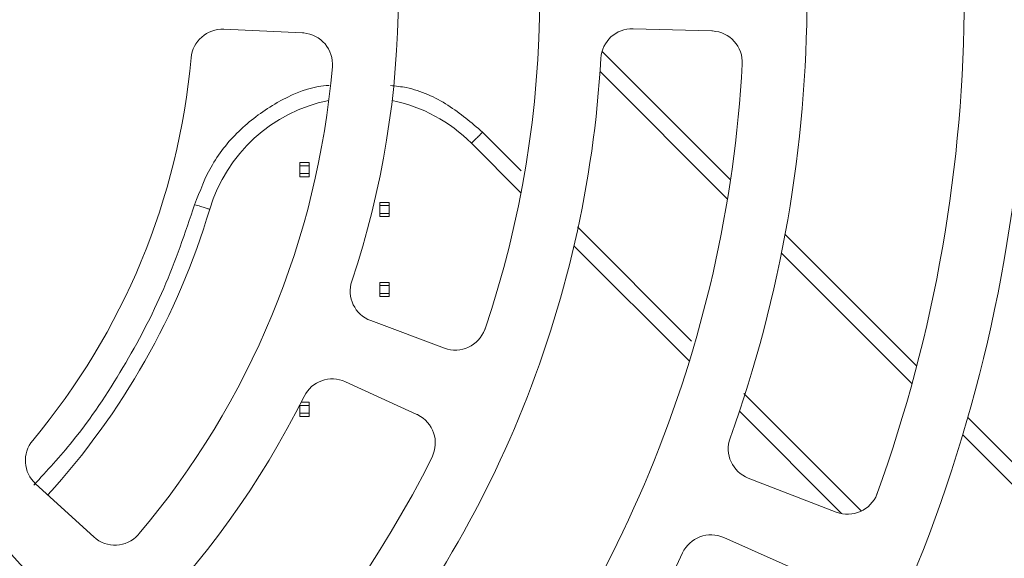
# Model space of a CAD drawing. Units: millimetres. Extents: x 121 to 221, y 620 to 720.
# Drawn here: x 161 to 163, y 673 to 675 of the extents above; entities that cross this region are included whole.
import ezdxf

# ---------------------------------------------------------------- set-up
doc = ezdxf.new("R2010")
doc.units = ezdxf.units.MM

# ---------------------------------------------------------------- blocks, each defined once
blk = doc.blocks.new('block 23839')
at = {"color": 253, "lineweight": 5}
blk.add_open_spline([(774.948, 659.554), (774.645, 658.657), (774.341, 657.761), (773.967, 656.894), (773.593, 656.027), (773.148, 655.189), (772.665, 654.375), (772.181, 653.56), (771.658, 652.768), (771.063, 652.035), (770.674, 651.554), (770.253, 651.098), (769.832, 650.642)], degree=3, knots=[0, 0, 0, 0, 1, 1, 1, 2, 2, 2, 3, 3, 3, 4, 4, 4, 4], dxfattribs=at)
blk = doc.blocks.new('block 23838')
blk.add_blockref('block 23839', (0, 0))
blk = doc.blocks.new('block 23837')
at = {"color": 253, "lineweight": 5}
blk.add_open_spline([(779.221, 663.347), (779.104, 663.335), (778.987, 663.324), (778.872, 663.305), (778.416, 663.229), (777.983, 663.03), (777.577, 662.797), (777.157, 662.555), (776.766, 662.276), (776.416, 661.947), (776.065, 661.619), (775.755, 661.24), (775.514, 660.825), (775.282, 660.424), (775.115, 659.989), (774.948, 659.554)], degree=3, knots=[0, 0, 0, 0, 1, 1, 1, 2, 2, 2, 3, 3, 3, 4, 4, 4, 5, 5, 5, 5], dxfattribs=at)
blk = doc.blocks.new('block 23836')
blk.add_blockref('block 23837', (0, 0))
blk = doc.blocks.new('block 23835')
at = {"color": 253, "lineweight": 5}
blk.add_open_spline([(784.105, 661.86), (783.751, 662.16), (783.397, 662.461), (783.004, 662.712), (782.598, 662.972), (782.149, 663.18), (781.679, 663.273), (781.514, 663.306), (781.345, 663.324), (781.177, 663.343)], degree=3, knots=[0, 0, 0, 0, 1, 1, 1, 2, 2, 2, 3, 3, 3, 3], dxfattribs=at)
blk = doc.blocks.new('block 23834')
blk.add_blockref('block 23835', (0, 0))
blk = doc.blocks.new('block 20307')
at = {"color": 7, "lineweight": 5}
blk.add_open_spline([(788.595, 633.315), (796.378, 641.765), (800.909, 652.704), (801.381, 664.183)], degree=3, dxfattribs=at)
blk = doc.blocks.new('block 20306')
blk.add_blockref('block 20307', (0, 0))
blk = doc.blocks.new('block 20299')
at = {"color": 7, "lineweight": 5}
blk.add_open_spline([(791.87, 630.229), (800.408, 639.481), (805.374, 651.47), (805.879, 664.049)], degree=3, dxfattribs=at)
blk = doc.blocks.new('block 20298')
blk.add_blockref('block 20299', (0, 0))
blk = doc.blocks.new('block 20179')
at = {"color": 7, "lineweight": 5}
blk.add_open_spline([(770.61, 628.632), (779.333, 632.742), (786.353, 639.762), (790.463, 648.485)], degree=3, dxfattribs=at)
blk = doc.blocks.new('block 20178')
blk.add_blockref('block 20179', (0, 0))
blk = doc.blocks.new('block 20177')
at = {"color": 7, "lineweight": 5}
blk.add_open_spline([(791.773, 648.973), (791.276, 649.193), (790.695, 648.976), (790.463, 648.485)], degree=3, dxfattribs=at)
blk = doc.blocks.new('block 20176')
blk.add_blockref('block 20177', (0, 0))
blk = doc.blocks.new('block 20165')
at = {"color": 7, "lineweight": 5}
blk.add_open_spline([(791.975, 652.135), (791.791, 651.624), (792.049, 651.06), (792.556, 650.864)], degree=3, dxfattribs=at)
blk = doc.blocks.new('block 20164')
blk.add_blockref('block 20165', (0, 0))
blk = doc.blocks.new('block 20163')
at = {"color": 7, "lineweight": 5}
blk.add_open_spline([(791.975, 652.135), (795.237, 661.21), (795.237, 671.137), (791.975, 680.212)], degree=3, dxfattribs=at)
blk = doc.blocks.new('block 20162')
blk.add_blockref('block 20163', (0, 0))
blk = doc.blocks.new('block 20155')
at = {"color": 7, "lineweight": 5}
blk.add_open_spline([(796.656, 650.376), (800.344, 660.585), (800.344, 671.762), (796.656, 681.971)], degree=3, dxfattribs=at)
blk = doc.blocks.new('block 20154')
blk.add_blockref('block 20155', (0, 0))
blk = doc.blocks.new('block 20153')
at = {"color": 7, "lineweight": 5}
blk.add_open_spline([(795.355, 649.783), (795.87, 649.584), (796.449, 649.84), (796.648, 650.355), (796.651, 650.362), (796.654, 650.369), (796.656, 650.376)], degree=3, knots=[0, 0, 0, 0, 1, 1, 1, 2, 2, 2, 2], dxfattribs=at)
blk = doc.blocks.new('block 20152')
blk.add_blockref('block 20153', (0, 0))
blk = doc.blocks.new('block 20051')
at = {"color": 7, "lineweight": 5}
blk.add_open_spline([(779.024, 642.857), (784.303, 648.767), (787.42, 656.292), (787.866, 664.203)], degree=3, dxfattribs=at)
blk = doc.blocks.new('block 20050')
blk.add_blockref('block 20051', (0, 0))
blk = doc.blocks.new('block 20049')
at = {"color": 7, "lineweight": 5}
blk.add_open_spline([(788.893, 665.147), (788.352, 665.162), (787.897, 664.744), (787.866, 664.203)], degree=3, dxfattribs=at)
blk = doc.blocks.new('block 20048')
blk.add_blockref('block 20049', (0, 0))
blk = doc.blocks.new('block 20045')
at = {"color": 7, "lineweight": 5}
blk.add_open_spline([(792.363, 664.021), (792.393, 664.573), (791.97, 665.044), (791.419, 665.074), (791.41, 665.075), (791.401, 665.075), (791.393, 665.075)], degree=3, knots=[0, 0, 0, 0, 1, 1, 1, 2, 2, 2, 2], dxfattribs=at)
blk = doc.blocks.new('block 20044')
blk.add_blockref('block 20045', (0, 0))
blk = doc.blocks.new('block 20043')
at = {"color": 7, "lineweight": 5}
blk.add_open_spline([(782.333, 639.806), (788.335, 646.501), (791.873, 655.043), (792.363, 664.021)], degree=3, dxfattribs=at)
blk = doc.blocks.new('block 20042')
blk.add_blockref('block 20043', (0, 0))
blk = doc.blocks.new('block 19923')
at = {"color": 7, "lineweight": 5}
blk.add_open_spline([(765.633, 640.665), (771.176, 643.427), (775.668, 647.919), (778.43, 653.462)], degree=3, dxfattribs=at)
blk = doc.blocks.new('block 19922')
blk.add_blockref('block 19923', (0, 0))
blk = doc.blocks.new('block 19921')
at = {"color": 7, "lineweight": 5}
blk.add_open_spline([(779.741, 653.926), (779.25, 654.15), (778.67, 653.945), (778.43, 653.462)], degree=3, dxfattribs=at)
blk = doc.blocks.new('block 19920')
blk.add_blockref('block 19921', (0, 0))
blk = doc.blocks.new('block 19917')
at = {"color": 7, "lineweight": 5}
blk.add_open_spline([(782.497, 651.534), (782.742, 652.029), (782.539, 652.629), (782.044, 652.873), (782.035, 652.878), (782.025, 652.883), (782.016, 652.887)], degree=3, knots=[0, 0, 0, 0, 1, 1, 1, 2, 2, 2, 2], dxfattribs=at)
blk = doc.blocks.new('block 19916')
blk.add_blockref('block 19917', (0, 0))
blk = doc.blocks.new('block 19915')
at = {"color": 7, "lineweight": 5}
blk.add_open_spline([(767.561, 636.599), (774.042, 639.806), (779.289, 645.053), (782.497, 651.534)], degree=3, dxfattribs=at)
blk = doc.blocks.new('block 19914')
blk.add_blockref('block 19915', (0, 0))
blk = doc.blocks.new('block 19909')
at = {"color": 7, "lineweight": 5}
blk.add_open_spline([(779.947, 657.124), (779.776, 656.613), (780.041, 656.058), (780.546, 655.87)], degree=3, dxfattribs=at)
blk = doc.blocks.new('block 19908')
blk.add_blockref('block 19909', (0, 0))
blk = doc.blocks.new('block 19907')
at = {"color": 7, "lineweight": 5}
blk.add_open_spline([(779.947, 657.124), (781.913, 662.997), (781.913, 669.35), (779.947, 675.223)], degree=3, dxfattribs=at)
blk = doc.blocks.new('block 19906')
blk.add_blockref('block 19907', (0, 0))
blk = doc.blocks.new('block 19899')
at = {"color": 7, "lineweight": 5}
blk.add_open_spline([(784.186, 655.613), (786.5, 662.463), (786.5, 669.884), (784.186, 676.734)], degree=3, dxfattribs=at)
blk = doc.blocks.new('block 19898')
blk.add_blockref('block 19899', (0, 0))
blk = doc.blocks.new('block 19897')
at = {"color": 7, "lineweight": 5}
blk.add_open_spline([(782.889, 654.996), (783.407, 654.803), (783.982, 655.066), (784.176, 655.583), (784.179, 655.593), (784.183, 655.603), (784.186, 655.613)], degree=3, knots=[0, 0, 0, 0, 1, 1, 1, 2, 2, 2, 2], dxfattribs=at)
blk = doc.blocks.new('block 19896')
blk.add_blockref('block 19897', (0, 0))
blk = doc.blocks.new('block 19797')
at = {"color": 7, "lineweight": 5}
blk.add_open_spline([(769.798, 652.061), (769.455, 651.65), (769.496, 651.042), (769.891, 650.681)], degree=3, dxfattribs=at)
blk = doc.blocks.new('block 19796')
blk.add_blockref('block 19797', (0, 0))
blk = doc.blocks.new('block 19795')
at = {"color": 7, "lineweight": 5}
blk.add_open_spline([(769.798, 652.061), (772.678, 655.505), (774.436, 659.747), (774.835, 664.219)], degree=3, dxfattribs=at)
blk = doc.blocks.new('block 19794')
blk.add_blockref('block 19795', (0, 0))
blk = doc.blocks.new('block 19793')
at = {"color": 7, "lineweight": 5}
blk.add_open_spline([(775.876, 665.129), (775.341, 665.154), (774.882, 664.752), (774.835, 664.219)], degree=3, dxfattribs=at)
blk = doc.blocks.new('block 19792')
blk.add_blockref('block 19793', (0, 0))
blk = doc.blocks.new('block 19789')
at = {"color": 7, "lineweight": 5}
blk.add_open_spline([(779.327, 663.932), (779.373, 664.482), (778.965, 664.966), (778.415, 665.013), (778.402, 665.014), (778.389, 665.015), (778.376, 665.015)], degree=3, knots=[0, 0, 0, 0, 1, 1, 1, 2, 2, 2, 2], dxfattribs=at)
blk = doc.blocks.new('block 19788')
blk.add_blockref('block 19789', (0, 0))
blk = doc.blocks.new('block 19787')
at = {"color": 7, "lineweight": 5}
blk.add_open_spline([(773.178, 649.088), (776.714, 653.28), (778.863, 658.467), (779.327, 663.932)], degree=3, dxfattribs=at)
blk = doc.blocks.new('block 19786')
blk.add_blockref('block 19787', (0, 0))
blk = doc.blocks.new('block 19785')
at = {"color": 7, "lineweight": 5}
blk.add_open_spline([(771.739, 648.994), (772.147, 648.622), (772.78, 648.65), (773.152, 649.058), (773.161, 649.068), (773.17, 649.078), (773.178, 649.088)], degree=3, knots=[0, 0, 0, 0, 1, 1, 1, 2, 2, 2, 2], dxfattribs=at)
blk = doc.blocks.new('block 19784')
blk.add_blockref('block 19785', (0, 0))
blk = doc.blocks.new('block 19567')
at = {"color": 7, "lineweight": 5}
blk.add_open_spline([(770.277, 650.329), (772.653, 652.932), (774.413, 656.035), (775.427, 659.41)], degree=3, dxfattribs=at)
blk = doc.blocks.new('block 19566')
blk.add_blockref('block 19567', (0, 0))
blk = doc.blocks.new('block 19533')
at = {"color": 7, "lineweight": 5}
blk.add_open_spline([(783.751, 661.507), (783.061, 662.197), (782.185, 662.67), (781.229, 662.867)], degree=3, dxfattribs=at)
blk = doc.blocks.new('block 19532')
blk.add_blockref('block 19533', (0, 0))
blk = doc.blocks.new('block 19531')
at = {"color": 7, "lineweight": 5}
blk.add_open_spline([(779.215, 662.87), (777.412, 662.502), (775.957, 661.173), (775.427, 659.41)], degree=3, dxfattribs=at)
blk = doc.blocks.new('block 19530')
blk.add_blockref('block 19531', (0, 0))
blk = doc.blocks.new('block 19529')
at = {"color": 7, "lineweight": 5}
blk.add_open_spline([(775.427, 659.41), (775.42, 659.412), (775.413, 659.415), (775.391, 659.421), (775.369, 659.428), (775.332, 659.439), (775.287, 659.452), (775.242, 659.466), (775.19, 659.482), (775.132, 659.499), (775.074, 659.516), (775.011, 659.535), (774.948, 659.554)], degree=3, knots=[0, 0, 0, 0, 1, 1, 1, 2, 2, 2, 3, 3, 3, 4, 4, 4, 4], dxfattribs=at)
blk = doc.blocks.new('block 19528')
blk.add_blockref('block 19529', (0, 0))
blk = doc.blocks.new('block 19503')
at = {"color": 7, "lineweight": 5}
blk.add_open_spline([(783.751, 661.507), (783.756, 661.512), (783.762, 661.517), (783.778, 661.534), (783.794, 661.55), (783.822, 661.577), (783.855, 661.61), (783.888, 661.643), (783.927, 661.682), (783.969, 661.725), (784.012, 661.768), (784.059, 661.814), (784.105, 661.86)], degree=3, knots=[0, 0, 0, 0, 1, 1, 1, 2, 2, 2, 3, 3, 3, 4, 4, 4, 4], dxfattribs=at)
blk = doc.blocks.new('block 19502')
blk.add_blockref('block 19503', (0, 0))
blk = doc.blocks.new('block 19807')
at = {"color": 7, "lineweight": 5}
blk.add_lwpolyline([(768.414, 649.204), (770.101, 647.356)], dxfattribs=at)
blk = doc.blocks.new('block 19806')
blk.add_blockref('block 19807', (0, 0))
blk = doc.blocks.new('block 19783')
at = {"color": 7, "lineweight": 5}
blk.add_lwpolyline([(771.739, 648.994), (769.891, 650.681)], dxfattribs=at)
blk = doc.blocks.new('block 19782')
blk.add_blockref('block 19783', (0, 0))
blk = doc.blocks.new('block 21315')
at = {"color": 7, "lineweight": 5}
blk.add_lwpolyline([(778.592, 660.443), (778.592, 660.544)], dxfattribs=at)
blk = doc.blocks.new('block 21314')
blk.add_blockref('block 21315', (0, 0))
blk = doc.blocks.new('block 21313')
at = {"color": 7, "lineweight": 5}
blk.add_lwpolyline([(778.292, 660.443), (778.292, 660.544)], dxfattribs=at)
blk = doc.blocks.new('block 21312')
blk.add_blockref('block 21313', (0, 0))
blk = doc.blocks.new('block 21311')
at = {"color": 7, "lineweight": 5}
blk.add_lwpolyline([(778.292, 660.443), (778.592, 660.443)], dxfattribs=at)
blk = doc.blocks.new('block 21310')
blk.add_blockref('block 21311', (0, 0))
blk = doc.blocks.new('block 21309')
at = {"color": 7, "lineweight": 5}
blk.add_lwpolyline([(778.592, 660.544), (778.592, 660.793)], dxfattribs=at)
blk = doc.blocks.new('block 21308')
blk.add_blockref('block 21309', (0, 0))
blk = doc.blocks.new('block 21307')
at = {"color": 7, "lineweight": 5}
blk.add_lwpolyline([(778.292, 660.544), (778.292, 660.793)], dxfattribs=at)
blk = doc.blocks.new('block 21306')
blk.add_blockref('block 21307', (0, 0))
blk = doc.blocks.new('block 21305')
at = {"color": 7, "lineweight": 5}
blk.add_lwpolyline([(778.592, 660.544), (778.292, 660.544)], dxfattribs=at)
blk = doc.blocks.new('block 21304')
blk.add_blockref('block 21305', (0, 0))
blk = doc.blocks.new('block 21303')
at = {"color": 7, "lineweight": 5}
blk.add_lwpolyline([(778.592, 660.793), (778.592, 660.894)], dxfattribs=at)
blk = doc.blocks.new('block 21302')
blk.add_blockref('block 21303', (0, 0))
blk = doc.blocks.new('block 21301')
at = {"color": 7, "lineweight": 5}
blk.add_lwpolyline([(778.292, 660.894), (778.292, 660.793)], dxfattribs=at)
blk = doc.blocks.new('block 21300')
blk.add_blockref('block 21301', (0, 0))
blk = doc.blocks.new('block 21299')
at = {"color": 7, "lineweight": 5}
blk.add_lwpolyline([(778.292, 660.793), (778.592, 660.793)], dxfattribs=at)
blk = doc.blocks.new('block 21298')
blk.add_blockref('block 21299', (0, 0))
blk = doc.blocks.new('block 21297')
at = {"color": 7, "lineweight": 5}
blk.add_lwpolyline([(778.292, 660.894), (778.592, 660.894)], dxfattribs=at)
blk = doc.blocks.new('block 21296')
blk.add_blockref('block 21297', (0, 0))
blk = doc.blocks.new('block 20995')
at = {"color": 7, "lineweight": 5}
blk.add_lwpolyline([(781.132, 659.174), (781.132, 659.273)], dxfattribs=at)
blk = doc.blocks.new('block 20994')
blk.add_blockref('block 20995', (0, 0))
blk = doc.blocks.new('block 20993')
at = {"color": 7, "lineweight": 5}
blk.add_lwpolyline([(780.832, 659.174), (780.832, 659.273)], dxfattribs=at)
blk = doc.blocks.new('block 20992')
blk.add_blockref('block 20993', (0, 0))
blk = doc.blocks.new('block 20991')
at = {"color": 7, "lineweight": 5}
blk.add_lwpolyline([(781.132, 659.174), (780.832, 659.174)], dxfattribs=at)
blk = doc.blocks.new('block 20990')
blk.add_blockref('block 20991', (0, 0))
blk = doc.blocks.new('block 20989')
at = {"color": 7, "lineweight": 5}
blk.add_lwpolyline([(781.132, 659.524), (781.132, 659.623)], dxfattribs=at)
blk = doc.blocks.new('block 20988')
blk.add_blockref('block 20989', (0, 0))
blk = doc.blocks.new('block 20987')
at = {"color": 7, "lineweight": 5}
blk.add_lwpolyline([(781.132, 659.623), (780.832, 659.623)], dxfattribs=at)
blk = doc.blocks.new('block 20986')
blk.add_blockref('block 20987', (0, 0))
blk = doc.blocks.new('block 20985')
at = {"color": 7, "lineweight": 5}
blk.add_lwpolyline([(780.832, 659.524), (780.832, 659.623)], dxfattribs=at)
blk = doc.blocks.new('block 20984')
blk.add_blockref('block 20985', (0, 0))
blk = doc.blocks.new('block 20983')
at = {"color": 7, "lineweight": 5}
blk.add_lwpolyline([(781.132, 659.273), (781.132, 659.524)], dxfattribs=at)
blk = doc.blocks.new('block 20982')
blk.add_blockref('block 20983', (0, 0))
blk = doc.blocks.new('block 20981')
at = {"color": 7, "lineweight": 5}
blk.add_lwpolyline([(781.132, 659.273), (780.832, 659.273)], dxfattribs=at)
blk = doc.blocks.new('block 20980')
blk.add_blockref('block 20981', (0, 0))
blk = doc.blocks.new('block 20979')
at = {"color": 7, "lineweight": 5}
blk.add_lwpolyline([(780.832, 659.524), (781.132, 659.524)], dxfattribs=at)
blk = doc.blocks.new('block 20978')
blk.add_blockref('block 20979', (0, 0))
blk = doc.blocks.new('block 20977')
at = {"color": 7, "lineweight": 5}
blk.add_lwpolyline([(780.832, 659.273), (780.832, 659.524)], dxfattribs=at)
blk = doc.blocks.new('block 20976')
blk.add_blockref('block 20977', (0, 0))
blk = doc.blocks.new('block 20947')
at = {"color": 7, "lineweight": 5}
blk.add_lwpolyline([(781.132, 656.633), (781.132, 656.733)], dxfattribs=at)
blk = doc.blocks.new('block 20946')
blk.add_blockref('block 20947', (0, 0))
blk = doc.blocks.new('block 20945')
at = {"color": 7, "lineweight": 5}
blk.add_lwpolyline([(780.832, 656.633), (780.832, 656.733)], dxfattribs=at)
blk = doc.blocks.new('block 20944')
blk.add_blockref('block 20945', (0, 0))
blk = doc.blocks.new('block 20943')
at = {"color": 7, "lineweight": 5}
blk.add_lwpolyline([(781.132, 656.633), (780.832, 656.633)], dxfattribs=at)
blk = doc.blocks.new('block 20942')
blk.add_blockref('block 20943', (0, 0))
blk = doc.blocks.new('block 20941')
at = {"color": 7, "lineweight": 5}
blk.add_lwpolyline([(781.132, 656.733), (781.132, 656.983)], dxfattribs=at)
blk = doc.blocks.new('block 20940')
blk.add_blockref('block 20941', (0, 0))
blk = doc.blocks.new('block 20939')
at = {"color": 7, "lineweight": 5}
blk.add_lwpolyline([(781.132, 656.733), (780.832, 656.733)], dxfattribs=at)
blk = doc.blocks.new('block 20938')
blk.add_blockref('block 20939', (0, 0))
blk = doc.blocks.new('block 20937')
at = {"color": 7, "lineweight": 5}
blk.add_lwpolyline([(780.832, 656.733), (780.832, 656.983)], dxfattribs=at)
blk = doc.blocks.new('block 20936')
blk.add_blockref('block 20937', (0, 0))
blk = doc.blocks.new('block 20935')
at = {"color": 7, "lineweight": 5}
blk.add_lwpolyline([(781.132, 656.983), (781.132, 657.083)], dxfattribs=at)
blk = doc.blocks.new('block 20934')
blk.add_blockref('block 20935', (0, 0))
blk = doc.blocks.new('block 20933')
at = {"color": 7, "lineweight": 5}
blk.add_lwpolyline([(781.132, 657.083), (780.832, 657.083)], dxfattribs=at)
blk = doc.blocks.new('block 20932')
blk.add_blockref('block 20933', (0, 0))
blk = doc.blocks.new('block 20931')
at = {"color": 7, "lineweight": 5}
blk.add_lwpolyline([(780.832, 656.983), (780.832, 657.083)], dxfattribs=at)
blk = doc.blocks.new('block 20930')
blk.add_blockref('block 20931', (0, 0))
blk = doc.blocks.new('block 20929')
at = {"color": 7, "lineweight": 5}
blk.add_lwpolyline([(780.832, 656.983), (781.132, 656.983)], dxfattribs=at)
blk = doc.blocks.new('block 20928')
blk.add_blockref('block 20929', (0, 0))
blk = doc.blocks.new('block 20847')
at = {"color": 7, "lineweight": 5}
blk.add_lwpolyline([(778.592, 652.824), (778.592, 652.923)], dxfattribs=at)
blk = doc.blocks.new('block 20846')
blk.add_blockref('block 20847', (0, 0))
blk = doc.blocks.new('block 20845')
at = {"color": 7, "lineweight": 5}
blk.add_lwpolyline([(778.292, 652.824), (778.292, 652.923)], dxfattribs=at)
blk = doc.blocks.new('block 20844')
blk.add_blockref('block 20845', (0, 0))
blk = doc.blocks.new('block 20843')
at = {"color": 7, "lineweight": 5}
blk.add_lwpolyline([(778.592, 652.824), (778.292, 652.824)], dxfattribs=at)
blk = doc.blocks.new('block 20842')
blk.add_blockref('block 20843', (0, 0))
blk = doc.blocks.new('block 20841')
at = {"color": 7, "lineweight": 5}
blk.add_lwpolyline([(778.592, 653.174), (778.592, 653.273)], dxfattribs=at)
blk = doc.blocks.new('block 20840')
blk.add_blockref('block 20841', (0, 0))
blk = doc.blocks.new('block 20839')
at = {"color": 7, "lineweight": 5}
blk.add_lwpolyline([(778.335, 653.273), (778.592, 653.273)], dxfattribs=at)
blk = doc.blocks.new('block 20838')
blk.add_blockref('block 20839', (0, 0))
blk = doc.blocks.new('block 20837')
at = {"color": 7, "lineweight": 5}
blk.add_lwpolyline([(778.292, 653.174), (778.292, 653.188)], dxfattribs=at)
blk = doc.blocks.new('block 20836')
blk.add_blockref('block 20837', (0, 0))
blk = doc.blocks.new('block 20835')
at = {"color": 7, "lineweight": 5}
blk.add_lwpolyline([(778.592, 653.174), (778.592, 652.923)], dxfattribs=at)
blk = doc.blocks.new('block 20834')
blk.add_blockref('block 20835', (0, 0))
blk = doc.blocks.new('block 20833')
at = {"color": 7, "lineweight": 5}
blk.add_lwpolyline([(778.292, 653.174), (778.592, 653.174)], dxfattribs=at)
blk = doc.blocks.new('block 20832')
blk.add_blockref('block 20833', (0, 0))
blk = doc.blocks.new('block 20831')
at = {"color": 7, "lineweight": 5}
blk.add_lwpolyline([(778.292, 652.923), (778.292, 653.174)], dxfattribs=at)
blk = doc.blocks.new('block 20830')
blk.add_blockref('block 20831', (0, 0))
blk = doc.blocks.new('block 20829')
at = {"color": 7, "lineweight": 5}
blk.add_lwpolyline([(778.292, 652.923), (778.592, 652.923)], dxfattribs=at)
blk = doc.blocks.new('block 20828')
blk.add_blockref('block 20829', (0, 0))
blk = doc.blocks.new('block 19919')
at = {"color": 7, "lineweight": 5}
blk.add_lwpolyline([(779.741, 653.926), (782.016, 652.887)], dxfattribs=at)
blk = doc.blocks.new('block 19918')
blk.add_blockref('block 19919', (0, 0))
blk = doc.blocks.new('block 19895')
at = {"color": 7, "lineweight": 5}
blk.add_lwpolyline([(782.889, 654.996), (780.546, 655.87)], dxfattribs=at)
blk = doc.blocks.new('block 19894')
blk.add_blockref('block 19895', (0, 0))
blk = doc.blocks.new('block 19791')
at = {"color": 7, "lineweight": 5}
blk.add_lwpolyline([(775.876, 665.129), (778.376, 665.015)], dxfattribs=at)
blk = doc.blocks.new('block 19790')
blk.add_blockref('block 19791', (0, 0))
blk = doc.blocks.new('block 23829')
at = {"color": 253, "lineweight": 5}
blk.add_lwpolyline([(796.146, 649.819), (792.415, 653.55)], dxfattribs=at)
blk = doc.blocks.new('block 23828')
blk.add_blockref('block 23829', (0, 0))
blk = doc.blocks.new('block 19497')
at = {"color": 7, "lineweight": 5}
blk.add_lwpolyline([(795.524, 649.734), (792.271, 652.987)], dxfattribs=at)
blk = doc.blocks.new('block 19496')
blk.add_blockref('block 19497', (0, 0))
blk = doc.blocks.new('block 19469')
at = {"color": 7, "lineweight": 5}
blk.add_lwpolyline([(803.13, 649.199), (799.538, 652.79)], dxfattribs=at)
blk = doc.blocks.new('block 19468')
blk.add_blockref('block 19469', (0, 0))
blk = doc.blocks.new('block 20151')
at = {"color": 7, "lineweight": 5}
blk.add_lwpolyline([(795.355, 649.783), (792.556, 650.864)], dxfattribs=at)
blk = doc.blocks.new('block 20150')
blk.add_blockref('block 20151', (0, 0))
blk = doc.blocks.new('block 20175')
at = {"color": 7, "lineweight": 5}
blk.add_lwpolyline([(791.773, 648.973), (794.517, 647.759)], dxfattribs=at)
blk = doc.blocks.new('block 20174')
blk.add_blockref('block 20175', (0, 0))
blk = doc.blocks.new('block 23821')
at = {"color": 253, "lineweight": 5}
blk.add_lwpolyline([(799.378, 652.244), (802.949, 648.673)], dxfattribs=at)
blk = doc.blocks.new('block 23820')
blk.add_blockref('block 23821', (0, 0))
blk = doc.blocks.new('block 23819')
at = {"color": 253, "lineweight": 5}
blk.add_lwpolyline([(793.611, 658.011), (797.762, 653.86)], dxfattribs=at)
blk = doc.blocks.new('block 23818')
blk.add_blockref('block 23819', (0, 0))
blk = doc.blocks.new('block 19471')
at = {"color": 7, "lineweight": 5}
blk.add_lwpolyline([(797.911, 654.418), (793.725, 658.604)], dxfattribs=at)
blk = doc.blocks.new('block 19470')
blk.add_blockref('block 19471', (0, 0))
blk = doc.blocks.new('block 23833')
at = {"color": 253, "lineweight": 5}
blk.add_lwpolyline([(785.336, 660.628), (784.105, 661.86)], dxfattribs=at)
blk = doc.blocks.new('block 23832')
blk.add_blockref('block 23833', (0, 0))
blk = doc.blocks.new('block 23831')
at = {"color": 253, "lineweight": 5}
blk.add_lwpolyline([(790.749, 655.216), (787.12, 658.846)], dxfattribs=at)
blk = doc.blocks.new('block 23830')
blk.add_blockref('block 23831', (0, 0))
blk = doc.blocks.new('block 23817')
at = {"color": 253, "lineweight": 5}
blk.add_lwpolyline([(787.84, 663.782), (791.892, 659.73)], dxfattribs=at)
blk = doc.blocks.new('block 23816')
blk.add_blockref('block 23817', (0, 0))
blk = doc.blocks.new('block 20047')
at = {"color": 7, "lineweight": 5}
blk.add_lwpolyline([(788.893, 665.147), (791.393, 665.075)], dxfattribs=at)
blk = doc.blocks.new('block 20046')
blk.add_blockref('block 20047', (0, 0))
blk = doc.blocks.new('block 19501')
at = {"color": 7, "lineweight": 5}
blk.add_lwpolyline([(785.326, 659.932), (783.751, 661.507)], dxfattribs=at)
blk = doc.blocks.new('block 19500')
blk.add_blockref('block 19501', (0, 0))
blk = doc.blocks.new('block 19499')
at = {"color": 7, "lineweight": 5}
blk.add_lwpolyline([(790.681, 654.577), (787.012, 658.246)], dxfattribs=at)
blk = doc.blocks.new('block 19498')
blk.add_blockref('block 19499', (0, 0))
blk = doc.blocks.new('block 19473')
at = {"color": 7, "lineweight": 5}
blk.add_lwpolyline([(791.989, 660.341), (787.904, 664.425)], dxfattribs=at)
blk = doc.blocks.new('block 19472')
blk.add_blockref('block 19473', (0, 0))

msp = doc.modelspace()

# ---------------------------------------------------------------- block references
at = {"xscale": 0.06999999999999999, "yscale": 0.06999999999999999, "zscale": 0.06999999999999999}
for name in ['block 20154', 'block 20162', 'block 19898', 'block 19906', 'block 19792', 'block 19790', 'block 19788', 'block 20048', 'block 20046', 'block 20044', 'block 19472', 'block 19794', 'block 20050', 'block 20042', 'block 20306', 'block 20298', 'block 19786', 'block 23816', 'block 23836', 'block 23834', 'block 19530', 'block 19532', 'block 19502', 'block 23832', 'block 19500', 'block 21300', 'block 21296', 'block 21302', 'block 21306', 'block 21298', 'block 21312', 'block 21304', 'block 21308', 'block 21314', 'block 21310', 'block 20986', 'block 20984', 'block 20988', 'block 23838', 'block 19566', 'block 19528', 'block 20978', 'block 20976', 'block 20992', 'block 20980', 'block 20982', 'block 20994', 'block 20990', 'block 23830', 'block 19470', 'block 19498', 'block 23818', 'block 19908', 'block 20932', 'block 20930', 'block 20934', 'block 20936', 'block 20928', 'block 20940', 'block 20944', 'block 20938', 'block 20942', 'block 20946', 'block 19894', 'block 19896', 'block 19920', 'block 19918', 'block 19922', 'block 23828', 'block 20836', 'block 20832', 'block 20830', 'block 20838', 'block 20840', 'block 20834', 'block 20844', 'block 20828', 'block 20842', 'block 20846', 'block 19916', 'block 19496', 'block 19468', 'block 20164', 'block 23820', 'block 19796', 'block 19914', 'block 20150', 'block 19782', 'block 20152', 'block 19806', 'block 19784', 'block 20176', 'block 20174', 'block 20178']:
    msp.add_blockref(name, (106.92487, 628.02806), dxfattribs=at)

doc.saveas('drawing.dxf')
